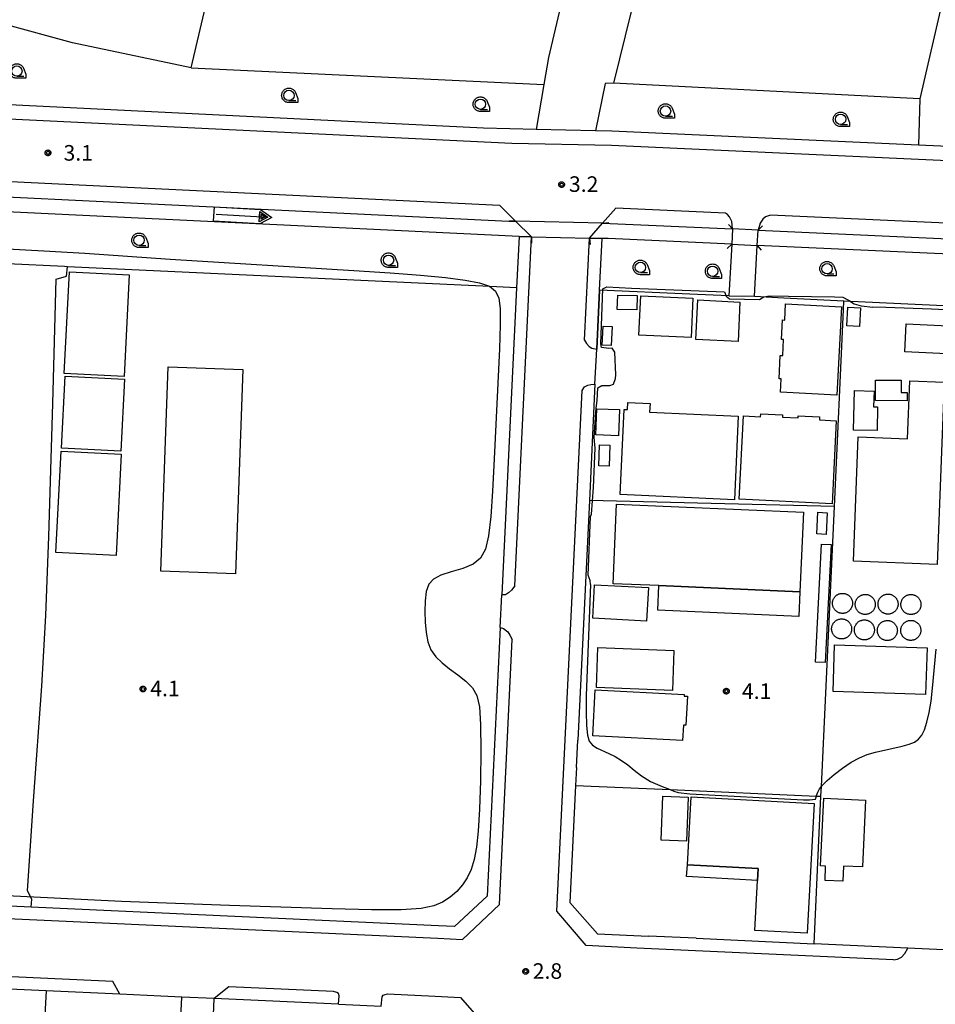
# Model space of a CAD drawing. Extents: x -2000 to 0, y 94500 to 96000.
# Drawn here: x -1100 to -880, y 95359 to 95597 of the extents above; entities that cross this region are included whole.
import ezdxf

# ---------------------------------------------------------------- set-up
doc = ezdxf.new("R2010")
doc.units = 0
for name, color, linetype in [('2101000', 7, 'Continuous'), ('2101001', 7, 'Continuous'), ('2106000', 3, 'Continuous'), ('2203000', 5, 'Continuous'), ('2203990', 5, 'Continuous'), ('2213000', 7, 'Continuous'), ('3001000', 4, 'Continuous'), ('3003000', 7, 'Continuous'), ('4231000', 7, 'Continuous'), ('5101001', 4, 'Continuous'), ('5241000', 4, 'Continuous'), ('6110000', 1, 'Continuous'), ('6130000', 3, 'Continuous'), ('6140000', 3, 'Continuous'), ('6301000', 3, 'Continuous'), ('6331000', 3, 'Continuous'), ('7102000', 6, 'Continuous'), ('7312000', 1, 'Continuous'), ('CLIP_BOX', 4, 'Continuous')]:
    doc.layers.add(name, color=color, linetype=linetype)
doc.styles.add('Dm_Anotation', font='txt.shx', dxfattribs={"bigfont": 'PSCDM.shx'})

# ---------------------------------------------------------------- blocks, each defined once
blk = doc.blocks.new('524100')
at = {"layer": '5241000'}
for points in [[(-2.5, 0), (2.5, 0)], [(1.7, -0.5), (1.7, 0.5), (2.5, 0), (1.7, -0.5)], [(1.85, -0.24), (1.85, 0.24), (2.234, 0), (1.85, -0.24)]]:
    blk.add_lwpolyline(points, dxfattribs=at)
at = {"layer": 'CLIP_BOX'}
blk.add_lwpolyline([(-2.7, 0.7), (1.757, 0.7), (2.877, 0), (1.757, -0.7), (-2.7, -0.7)], close=True, dxfattribs=at)
blk = doc.blocks.new('633100')
at = {"layer": '6331000'}
blk.add_lwpolyline([(0, -0.5), (0.67, -0.5)], dxfattribs=at)
blk.add_circle((0, 0), 0.5, dxfattribs=at)
at = {"layer": 'CLIP_BOX'}
blk.add_lwpolyline([(0.87, -0.3), (0.87, -0.7), (0, -0.7), (-0.074, -0.695), (-0.146, -0.684), (-0.216, -0.666), (-0.282, -0.64), (-0.35, -0.606), (-0.414, -0.564), (-0.469, -0.521), (-0.52, -0.469), (-0.568, -0.408), (-0.608, -0.35), (-0.64, -0.281), (-0.666, -0.214), (-0.686, -0.144), (-0.697, -0.071), (-0.699, 0.003), (-0.695, 0.075), (-0.684, 0.148), (-0.665, 0.216), (-0.64, 0.281), (-0.606, 0.349), (-0.565, 0.412), (-0.522, 0.467), (-0.467, 0.52), (-0.41, 0.568), (-0.349, 0.607), (-0.283, 0.641), (-0.215, 0.665), (-0.148, 0.684), (-0.072, 0.696), (0, 0.7), (0.074, 0.696), (0.147, 0.685), (0.219, 0.666), (0.283, 0.639), (0.355, 0.605), (0.416, 0.562), (0.472, 0.518), (0.525, 0.463), (0.57, 0.407), (0.609, 0.346), (0.646, 0.273)], close=True, dxfattribs=at)
blk = doc.blocks.new('731200')
at = {"layer": '7312000'}
blk.add_circle((0, 0), 0.15, dxfattribs=at)
at = {"layer": 'CLIP_BOX'}
blk.add_lwpolyline([(-0.209, -0.178), (-0.219, -0.166), (-0.237, -0.14), (-0.251, -0.113), (-0.258, -0.094), (-0.265, -0.075), (-0.269, -0.057), (-0.273, -0.031), (-0.275, -0.008), (-0.274, 0.024), (-0.27, 0.054), (-0.266, 0.071), (-0.261, 0.088), (-0.255, 0.104), (-0.246, 0.124), (-0.239, 0.136), (-0.228, 0.154), (-0.219, 0.166), (-0.202, 0.187), (-0.189, 0.199), (-0.169, 0.217), (-0.151, 0.23), (-0.135, 0.239), (-0.113, 0.251), (-0.101, 0.256), (-0.082, 0.262), (-0.056, 0.269), (-0.04, 0.272), (-0.016, 0.275), (0.004, 0.275), (0.022, 0.274), (0.042, 0.272), (0.065, 0.267), (0.079, 0.264), (0.108, 0.253), (0.121, 0.247), (0.143, 0.235), (0.16, 0.224), (0.18, 0.208), (0.194, 0.194), (0.206, 0.182), (0.222, 0.162), (0.233, 0.146), (0.249, 0.116), (0.257, 0.097), (0.264, 0.075), (0.269, 0.057), (0.273, 0.032), (0.275, 0.014), (0.275, -0.008), (0.274, -0.023), (0.271, -0.048), (0.267, -0.067), (0.261, -0.088), (0.249, -0.117), (0.23, -0.151), (0.219, -0.166), (0.204, -0.184), (0.189, -0.199), (0.172, -0.215), (0.154, -0.228), (0.136, -0.239), (0.124, -0.246), (0.107, -0.253), (0.09, -0.26), (0.071, -0.266), (0.044, -0.271), (0.028, -0.274), (0.009, -0.275), (-0.009, -0.275), (-0.024, -0.274), (-0.041, -0.272), (-0.063, -0.268), (-0.086, -0.261), (-0.101, -0.256), (-0.115, -0.25), (-0.133, -0.241), (-0.148, -0.231), (-0.17, -0.216), (-0.182, -0.206), (-0.197, -0.192)], close=True, dxfattribs=at)

msp = doc.modelspace()

# ---------------------------------------------------------------- linework, layer by layer
at = {"layer": '2101000', "flags": 128}
for points in [[(-975.79, 95570.12), (-988.5, 95570.4), (-1124.09, 95577.08), (-1135.69, 95577.65), (-1186.12, 95580.13)], [(-678.89, 95567.13), (-679.17, 95565.96), (-680.05, 95563.87), (-681.66, 95562.12), (-684.05, 95559.64), (-686.31, 95558.26), (-689.38, 95557.54), (-689.52, 95557.51), (-871.17, 95565.78), (-883.66, 95566.35), (-957.56, 95569.71), (-961.48, 95569.8)], [(-1352.58, 95562.39), (-1352.38, 95566.08), (-1350.12, 95565.98), (-1220.11, 95559.58), (-1218.97, 95559.63), (-1204.52, 95558.82), (-982.36, 95548.06), (-980.75, 95548.02)], [(-980.75, 95548.02), (-976.93, 95544.24), (-979.93, 95544.3)], [(-962.93, 95543.93), (-959.81, 95547.56), (-928.46, 95546.14)], [(-928.46, 95546.14), (-928.66, 95542.47), (-929.38, 95530.06)], [(-923.16, 95529.93), (-922.55, 95542.19), (-922.35, 95545.86)], [(-922.35, 95545.86), (-774.52, 95539.14)], [(-979.93, 95544.3), (-980.53, 95531.94)], [(-960.54, 95531.36), (-959.93, 95543.86), (-962.93, 95543.93)], [(-961.63, 95508.78), (-961.22, 95517.17)], [(-984.48, 95450.08), (-984.1, 95457.99)], [(-966.09, 95416.32), (-965.77, 95422.96)], [(-966.09, 95416.32), (-966.3, 95412.02), (-967.66, 95383.85), (-961.04, 95376.3), (-948.7, 95375.73)], [(-937.28, 95375.2), (-948.7, 95375.73)], [(-886.26, 95372.82), (-908.83, 95373.89)], [(-877.66, 95372.43), (-886.26, 95372.82)], [(-1053.35, 95360.68), (-1061.2, 95361.04), (-1066.19, 95361.27)], [(-1023.42, 95359.31), (-1013.13, 95358.84)]]:
    msp.add_lwpolyline(points, dxfattribs=at)
at = {"layer": '2101001', "flags": 128}
for points in [[(-961.48, 95569.8), (-975.79, 95570.12)], [(-980.53, 95531.94), (-984.1, 95457.99)], [(-961.22, 95517.17), (-960.54, 95531.36)], [(-929.38, 95530.06), (-923.16, 95529.93)], [(-961.63, 95508.78), (-962.98, 95480.74), (-965.77, 95422.96)], [(-984.48, 95450.08), (-987.61, 95385.37), (-995.44, 95378.04), (-999.33, 95378.23), (-1097.48, 95382.72), (-1119.87, 95383.74), (-1122, 95383.84)], [(-937.28, 95375.2), (-908.83, 95373.89)], [(-1066.19, 95361.27), (-1076.08, 95361.72), (-1093.88, 95362.54), (-1117.01, 95363.6)], [(-1023.42, 95359.31), (-1053.35, 95360.68)]]:
    msp.add_lwpolyline(points, dxfattribs=at)
at = {"layer": '2106000', "flags": 128}
for points in [[(-947.17, 95696.55), (-972.85, 95587.44), (-973.95, 95580.97), (-975.79, 95570.12)], [(-938.41, 95694.49), (-960.4, 95601.08), (-959.82, 95600.1), (-952.94, 95598.54), (-957.19, 95581.29), (-959.16, 95581.2), (-961.48, 95569.8)]]:
    msp.add_lwpolyline(points, dxfattribs=at)
at = {"layer": '2203000', "flags": 128}
for points in [[(-980.75, 95548.02), (-976.93, 95544.24)], [(-962.93, 95543.93), (-959.81, 95547.56)], [(-928.46, 95546.14), (-928.66, 95542.47)], [(-922.55, 95542.19), (-922.35, 95545.86)]]:
    msp.add_lwpolyline(points, dxfattribs=at)
at = {"layer": '2203990', "flags": 128}
for points in [[(-980.75, 95548.02), (-982.25, 95548.01)], [(-959.81, 95547.56), (-958.31, 95547.67)], [(-928.46, 95546.14), (-929.46, 95547.26)], [(-922.35, 95545.86), (-921.23, 95546.86)], [(-976.93, 95544.24), (-976.92, 95542.74)], [(-962.93, 95543.93), (-962.82, 95542.43)], [(-928.66, 95542.47), (-929.78, 95541.47)], [(-922.55, 95542.19), (-921.55, 95541.07)]]:
    msp.add_lwpolyline(points, dxfattribs=at)
at = {"layer": '2213000', "flags": 128}
for points in [[(-1198.84, 95590.14), (-1143.83, 95826.01), (-1130.09, 95836.18), (-921.69, 95826.59), (-805.82, 95820.35), (-627.72, 95812.87), (-620.67, 95802.85), (-676.3, 95565.03), (-677.49, 95562.22), (-679.48, 95560.06), (-682.16, 95557.28), (-685.16, 95555.45), (-688.79, 95554.6), (-691.68, 95554.11), (-957.68, 95566.22), (-981.7, 95566.75), (-1189.28, 95576.81), (-1192.15, 95577.62), (-1194.53, 95578.56), (-1196.28, 95580.21), (-1197.53, 95581.88), (-1198.43, 95583.76), (-1198.94, 95585.95), (-1198.84, 95590.14)], [(-1367.11, 95566.73), (-1366.99, 95567.78), (-1367.12, 95568.57), (-1367.54, 95569.31), (-1368.2, 95569.84), (-1368.92, 95570.52), (-1480.5, 95575.46), (-1483.26, 95575.44), (-1484.41, 95575.36), (-1485.43, 95574.13), (-1485.49, 95573.05), (-1484.6, 95571.75), (-1482.09, 95568.08), (-1446.46, 95516), (-1366.04, 95396.96), (-1356.13, 95391.55), (-999.48, 95375.24), (-993.56, 95374.94), (-984.66, 95383.34), (-981.59, 95447.23)], [(-1204.52, 95558.82), (-1203.46, 95561.86), (-1203.07, 95562.18), (-1202.13, 95562.41), (-984.63, 95551.87), (-980.75, 95548.02)], [(-928.46, 95546.14), (-928.62, 95547.95), (-929.2, 95549.09), (-929.71, 95549.63), (-930.21, 95549.95), (-956.59, 95551.15), (-959.81, 95547.56)], [(-774.52, 95539.14), (-774.85, 95541.87), (-775.36, 95542.46), (-776.43, 95542.95), (-919.34, 95549.46), (-920.54, 95549.03), (-921.22, 95548.51), (-921.85, 95547.54), (-922.35, 95545.86)], [(-980.97, 95460.15), (-976.93, 95544.24)], [(-964.13, 95519.32), (-962.93, 95543.93)], [(-964.13, 95519.32), (-963.71, 95518.55), (-963.07, 95517.84), (-962.4, 95517.45), (-961.22, 95517.17)], [(-889.67, 95369.98), (-951.54, 95372.81), (-963.76, 95373.43), (-970.85, 95381.77), (-964.72, 95507.21)], [(-964.72, 95507.21), (-964.12, 95508.09), (-963.36, 95508.48), (-962.64, 95508.65), (-961.63, 95508.78)], [(-980.97, 95460.15), (-981.74, 95459.09), (-982.45, 95458.45), (-983.16, 95457.98), (-984.1, 95457.99)], [(-984.48, 95450.08), (-983.66, 95449.83), (-982.63, 95449.09), (-982.17, 95448.27), (-981.59, 95447.23)], [(-889.67, 95369.98), (-888.71, 95370.18), (-887.77, 95370.65), (-887.01, 95371.5), (-886.26, 95372.82)], [(-1076.08, 95361.72), (-1077.79, 95364.8), (-1151.01, 95368.15), (-1151.81, 95367.73), (-1152.15, 95367.37), (-1152.29, 95367.01), (-1152.44, 95365.22)], [(-1023.42, 95359.31), (-1023.26, 95361.35), (-1023.43, 95361.85), (-1023.83, 95362.14), (-1024.59, 95362.37), (-1049.88, 95363.53), (-1053.35, 95360.68)], [(-1013.13, 95358.84), (-1012.94, 95361.09), (-1012.65, 95361.5), (-1012.21, 95361.66), (-1011.61, 95361.78), (-1000.15, 95361.25), (-994.06, 95360.91), (-986.31, 95352.06), (-987.72, 95322.76)]]:
    msp.add_lwpolyline(points, dxfattribs=at)
at = {"layer": '3001000', "flags": 128}
for points in [[(-956.16, 95530.22), (-951.44, 95530.09), (-951.54, 95526.62), (-956.26, 95526.75)], [(-936.84, 95529.04), (-926.69, 95528.54), (-927.16, 95519.01), (-937.31, 95519.51)], [(-902.26, 95527.39), (-903.35, 95506.09), (-916.96, 95506.78), (-916.79, 95510.01), (-917.29, 95510.04), (-917, 95515.64), (-916.37, 95515.61), (-916.17, 95519.51), (-916.7, 95519.54), (-916.46, 95524.22), (-915.92, 95524.19), (-915.72, 95528.08)], [(-897.66, 95527.13), (-897.93, 95522.64), (-900.98, 95522.82), (-900.72, 95527.31)], [(-876.53, 95522.83), (-876.85, 95516.03), (-886.95, 95516.5), (-886.63, 95523.31)], [(-957.51, 95522.65), (-957.73, 95518.06), (-959.89, 95518.16), (-959.68, 95522.75)], [(-899.37, 95466.07), (-898.22, 95496.06), (-886.32, 95495.6), (-885.79, 95509.51), (-877.49, 95509.19), (-879.18, 95465.29)], [(-894.06, 95504.81), (-894.02, 95509.74), (-887.83, 95509.68), (-887.86, 95506.76), (-886.4, 95506.74), (-886.42, 95504.74)], [(-899.31, 95497.69), (-899.07, 95507.2), (-894.39, 95507.08), (-894.49, 95503.31), (-893.53, 95503.28), (-893.68, 95497.54)], [(-928.05, 95480.85), (-955.57, 95482.12), (-954.62, 95502.65), (-953.79, 95502.61), (-953.71, 95504.32), (-948.37, 95504.08), (-948.46, 95502.02), (-927.12, 95501.03)], [(-955.75, 95502.6), (-955.99, 95496.28), (-961.43, 95496.49), (-961.18, 95502.81)], [(-904.51, 95479.93), (-926.86, 95481.04), (-925.87, 95501.1), (-921.72, 95500.89), (-921.68, 95501.63), (-916.44, 95501.37), (-916.47, 95500.78), (-912.68, 95500.59), (-912.65, 95501.13), (-907.53, 95500.88), (-907.57, 95500.11), (-903.52, 95499.91)], [(-958.07, 95494.06), (-958.2, 95489.01), (-960.68, 95489.08), (-960.55, 95494.13)], [(-956.41, 95479.81), (-911.43, 95477.87), (-912.26, 95458.71), (-946.26, 95460.18), (-957.24, 95460.65)], [(-907.92, 95477.89), (-905.65, 95477.76), (-905.94, 95472.52), (-908.21, 95472.64)], [(-904.73, 95470.08), (-906.14, 95441.64), (-908.46, 95441.76), (-907.05, 95470.2)], [(-949.18, 95451.61), (-962.16, 95452.32), (-961.72, 95460.41), (-948.74, 95459.7)], [(-960.94, 95445.25), (-942.6, 95444.57), (-942.96, 95434.95), (-961.3, 95435.64)], [(-904.25, 95434.64), (-903.9, 95445.94), (-881.61, 95445.23), (-881.97, 95433.94)], [(-961.56, 95435.1), (-940.12, 95433.93), (-940.13, 95433.58), (-939.36, 95433.54), (-939.74, 95426.53), (-940.32, 95426.56), (-940.52, 95422.83), (-962.16, 95424)], [(-945.65, 95398.82), (-945.26, 95409.43), (-939.19, 95409.2), (-939.58, 95398.59)], [(-922.45, 95389.15), (-922.3, 95392), (-939.34, 95392.93), (-938.45, 95409.28), (-908.79, 95407.66), (-910.49, 95376.4), (-923.11, 95377.09)], [(-906.1, 95392.61), (-907.3, 95392.67), (-906.51, 95408.98), (-896.43, 95408.49), (-897.2, 95392.38), (-901.72, 95392.59), (-901.89, 95388.96), (-906.21, 95389.15)]]:
    msp.add_lwpolyline(points, close=True, dxfattribs=at)
at = {"layer": '3003000', "flags": 128}
for points in [[(-1073.85, 95535.12), (-1075.09, 95510.58), (-1089.49, 95511.31), (-1088.25, 95535.85)], [(-950.6, 95530.06), (-938.04, 95529.49), (-938.47, 95520), (-951.03, 95520.58)], [(-1046.47, 95512.25), (-1048.2, 95463.06), (-1066.23, 95463.7), (-1064.49, 95512.89)], [(-1074.95, 95509.94), (-1075.84, 95492.56), (-1090.14, 95493.29), (-1089.25, 95510.67)], [(-1075.82, 95491.91), (-1077.03, 95467.46), (-1091.49, 95468.18), (-1090.28, 95492.62)], [(-946.26, 95460.18), (-912.26, 95458.71), (-912.51, 95452.78), (-946.51, 95454.24)], [(-922.45, 95389.15), (-939.57, 95390.08), (-939.34, 95392.93), (-922.3, 95392)]]:
    msp.add_lwpolyline(points, close=True, dxfattribs=at)
at = {"layer": '4231000', "flags": 128}
for points in [[(-902.02, 95458.33), (-901.86, 95458.33), (-901.72, 95458.32), (-901.58, 95458.3), (-901.44, 95458.27), (-901.31, 95458.23), (-901.18, 95458.19), (-901.05, 95458.14), (-900.92, 95458.08), (-900.8, 95458.01), (-900.68, 95457.94), (-900.57, 95457.86), (-900.46, 95457.78), (-900.35, 95457.69), (-900.25, 95457.59), (-900.16, 95457.49), (-900.07, 95457.38), (-899.99, 95457.26), (-899.92, 95457.15), (-899.85, 95457.02), (-899.79, 95456.9), (-899.74, 95456.77), (-899.69, 95456.64), (-899.65, 95456.51), (-899.62, 95456.37), (-899.6, 95456.23), (-899.59, 95456.1), (-899.58, 95455.96), (-899.58, 95455.82), (-899.59, 95455.68), (-899.61, 95455.54), (-899.64, 95455.4), (-899.67, 95455.27), (-899.71, 95455.14), (-899.76, 95455.01), (-899.81, 95454.88), (-899.88, 95454.76), (-899.95, 95454.64), (-900.02, 95454.52), (-900.11, 95454.41), (-900.2, 95454.3), (-900.29, 95454.2), (-900.39, 95454.11), (-900.5, 95454.02), (-900.61, 95453.93), (-900.73, 95453.86), (-900.85, 95453.79), (-900.97, 95453.73), (-901.1, 95453.67), (-901.23, 95453.62), (-901.36, 95453.58), (-901.5, 95453.55), (-901.64, 95453.53), (-901.78, 95453.51), (-901.91, 95453.5), (-902.05, 95453.5), (-902.19, 95453.51), (-902.33, 95453.52), (-902.47, 95453.54), (-902.6, 95453.58), (-902.74, 95453.62), (-902.87, 95453.66), (-903, 95453.72), (-903.12, 95453.78), (-903.24, 95453.84), (-903.36, 95453.92), (-903.47, 95454), (-903.58, 95454.09), (-903.68, 95454.18), (-903.78, 95454.28), (-903.87, 95454.39), (-903.95, 95454.5), (-904.03, 95454.61), (-904.1, 95454.73), (-904.17, 95454.86), (-904.22, 95454.98), (-904.28, 95455.11), (-904.32, 95455.24), (-904.35, 95455.38), (-904.38, 95455.52), (-904.4, 95455.65), (-904.41, 95455.79), (-904.41, 95455.93), (-904.41, 95456.07), (-904.4, 95456.21), (-904.37, 95456.34), (-904.34, 95456.48), (-904.31, 95456.62), (-904.26, 95456.75), (-904.21, 95456.88), (-904.15, 95457), (-904.09, 95457.12), (-904.02, 95457.24), (-903.94, 95457.36), (-903.85, 95457.46), (-903.76, 95457.57), (-903.66, 95457.67), (-903.56, 95457.76), (-903.45, 95457.85), (-903.33, 95457.93), (-903.22, 95458), (-903.09, 95458.07), (-902.97, 95458.13), (-902.84, 95458.18), (-902.71, 95458.22), (-902.57, 95458.26), (-902.44, 95458.29), (-902.3, 95458.31), (-902.16, 95458.33), (-902.02, 95458.33)], [(-897.74, 95457.74), (-897.61, 95457.81), (-897.49, 95457.87), (-897.36, 95457.92), (-897.23, 95457.96), (-897.09, 95458), (-896.96, 95458.03), (-896.82, 95458.05), (-896.68, 95458.07), (-896.54, 95458.07), (-896.38, 95458.07), (-896.24, 95458.06), (-896.1, 95458.04), (-895.96, 95458.01), (-895.83, 95457.97), (-895.7, 95457.93), (-895.57, 95457.88), (-895.44, 95457.82), (-895.32, 95457.75), (-895.2, 95457.68), (-895.09, 95457.6), (-894.98, 95457.52), (-894.87, 95457.43), (-894.77, 95457.33), (-894.68, 95457.23), (-894.59, 95457.12), (-894.51, 95457), (-894.44, 95456.89), (-894.37, 95456.76), (-894.31, 95456.64), (-894.26, 95456.51), (-894.21, 95456.38), (-894.17, 95456.25), (-894.14, 95456.11), (-894.12, 95455.97), (-894.11, 95455.84), (-894.1, 95455.7), (-894.1, 95455.56), (-894.11, 95455.42), (-894.13, 95455.28), (-894.16, 95455.14), (-894.19, 95455.01), (-894.23, 95454.88), (-894.28, 95454.75), (-894.33, 95454.62), (-894.4, 95454.5), (-894.47, 95454.38), (-894.54, 95454.26), (-894.63, 95454.15), (-894.72, 95454.04), (-894.81, 95453.94), (-894.91, 95453.85), (-895.02, 95453.76), (-895.13, 95453.67), (-895.25, 95453.6), (-895.37, 95453.53), (-895.49, 95453.47), (-895.62, 95453.41), (-895.75, 95453.36), (-895.88, 95453.32), (-896.02, 95453.29), (-896.16, 95453.27), (-896.3, 95453.25), (-896.43, 95453.24), (-896.57, 95453.24), (-896.71, 95453.25), (-896.85, 95453.26), (-896.99, 95453.28), (-897.12, 95453.32), (-897.26, 95453.36), (-897.39, 95453.4), (-897.52, 95453.46), (-897.64, 95453.52), (-897.76, 95453.58), (-897.88, 95453.66), (-897.99, 95453.74), (-898.1, 95453.83), (-898.2, 95453.92), (-898.3, 95454.02), (-898.39, 95454.13), (-898.47, 95454.24), (-898.55, 95454.35), (-898.62, 95454.47), (-898.69, 95454.6), (-898.74, 95454.72), (-898.8, 95454.85), (-898.84, 95454.98), (-898.87, 95455.12), (-898.9, 95455.26), (-898.92, 95455.39), (-898.93, 95455.53), (-898.93, 95455.67), (-898.93, 95455.81), (-898.92, 95455.95), (-898.89, 95456.08), (-898.86, 95456.22), (-898.83, 95456.36), (-898.78, 95456.49), (-898.73, 95456.62), (-898.67, 95456.74), (-898.61, 95456.86), (-898.54, 95456.98), (-898.46, 95457.1), (-898.37, 95457.2), (-898.28, 95457.31), (-898.18, 95457.41), (-898.08, 95457.5), (-897.97, 95457.59), (-897.85, 95457.67), (-897.74, 95457.74)], [(-891.05, 95458.15), (-890.89, 95458.15), (-890.75, 95458.14), (-890.61, 95458.12), (-890.48, 95458.09), (-890.34, 95458.05), (-890.21, 95458.01), (-890.08, 95457.96), (-889.95, 95457.9), (-889.83, 95457.83), (-889.71, 95457.76), (-889.6, 95457.68), (-889.49, 95457.6), (-889.38, 95457.51), (-889.28, 95457.41), (-889.19, 95457.31), (-889.1, 95457.2), (-889.02, 95457.08), (-888.95, 95456.97), (-888.88, 95456.84), (-888.82, 95456.72), (-888.77, 95456.59), (-888.72, 95456.46), (-888.68, 95456.33), (-888.65, 95456.19), (-888.63, 95456.05), (-888.62, 95455.92), (-888.61, 95455.78), (-888.61, 95455.64), (-888.62, 95455.5), (-888.64, 95455.36), (-888.66, 95455.22), (-888.7, 95455.09), (-888.74, 95454.96), (-888.79, 95454.83), (-888.84, 95454.7), (-888.91, 95454.58), (-888.98, 95454.46), (-889.05, 95454.34), (-889.14, 95454.23), (-889.23, 95454.12), (-889.32, 95454.02), (-889.42, 95453.93), (-889.53, 95453.84), (-889.64, 95453.75), (-889.76, 95453.68), (-889.88, 95453.61), (-890, 95453.55), (-890.13, 95453.49), (-890.26, 95453.44), (-890.4, 95453.4), (-890.53, 95453.37), (-890.67, 95453.35), (-890.8, 95453.33), (-890.94, 95453.32), (-891.08, 95453.32), (-891.22, 95453.33), (-891.36, 95453.34), (-891.5, 95453.36), (-891.63, 95453.4), (-891.77, 95453.44), (-891.9, 95453.48), (-892.02, 95453.54), (-892.15, 95453.6), (-892.27, 95453.66), (-892.39, 95453.74), (-892.5, 95453.82), (-892.61, 95453.91), (-892.71, 95454), (-892.81, 95454.1), (-892.9, 95454.21), (-892.98, 95454.32), (-893.06, 95454.43), (-893.13, 95454.55), (-893.2, 95454.68), (-893.26, 95454.8), (-893.3, 95454.93), (-893.35, 95455.06), (-893.38, 95455.2), (-893.41, 95455.34), (-893.43, 95455.47), (-893.44, 95455.61), (-893.44, 95455.75), (-893.44, 95455.89), (-893.42, 95456.03), (-893.4, 95456.16), (-893.38, 95456.3), (-893.34, 95456.44), (-893.3, 95456.57), (-893.24, 95456.7), (-893.18, 95456.82), (-893.12, 95456.94), (-893.04, 95457.06), (-892.97, 95457.18), (-892.88, 95457.28), (-892.79, 95457.39), (-892.69, 95457.49), (-892.59, 95457.58), (-892.48, 95457.67), (-892.36, 95457.75), (-892.24, 95457.82), (-892.12, 95457.89), (-892, 95457.95), (-891.87, 95458), (-891.74, 95458.04), (-891.6, 95458.08), (-891.47, 95458.11), (-891.33, 95458.13), (-891.19, 95458.15), (-891.05, 95458.15)], [(-885.52, 95458.05), (-885.36, 95458.05), (-885.23, 95458.04), (-885.09, 95458.02), (-884.95, 95457.99), (-884.82, 95457.95), (-884.69, 95457.91), (-884.56, 95457.86), (-884.43, 95457.8), (-884.31, 95457.74), (-884.19, 95457.66), (-884.08, 95457.58), (-883.96, 95457.5), (-883.86, 95457.41), (-883.76, 95457.31), (-883.67, 95457.21), (-883.58, 95457.1), (-883.5, 95456.99), (-883.43, 95456.87), (-883.36, 95456.75), (-883.3, 95456.62), (-883.25, 95456.49), (-883.2, 95456.36), (-883.16, 95456.23), (-883.13, 95456.09), (-883.11, 95455.96), (-883.1, 95455.82), (-883.09, 95455.68), (-883.09, 95455.54), (-883.1, 95455.4), (-883.12, 95455.26), (-883.14, 95455.13), (-883.18, 95454.99), (-883.22, 95454.86), (-883.27, 95454.73), (-883.32, 95454.6), (-883.39, 95454.48), (-883.46, 95454.36), (-883.54, 95454.24), (-883.62, 95454.13), (-883.71, 95454.03), (-883.8, 95453.93), (-883.91, 95453.83), (-884.01, 95453.74), (-884.12, 95453.66), (-884.24, 95453.58), (-884.36, 95453.51), (-884.48, 95453.45), (-884.61, 95453.4), (-884.74, 95453.35), (-884.88, 95453.31), (-885.01, 95453.28), (-885.15, 95453.25), (-885.29, 95453.24), (-885.42, 95453.23), (-885.56, 95453.23), (-885.7, 95453.24), (-885.84, 95453.25), (-885.98, 95453.27), (-886.11, 95453.3), (-886.25, 95453.34), (-886.38, 95453.39), (-886.5, 95453.44), (-886.63, 95453.51), (-886.75, 95453.57), (-886.87, 95453.65), (-886.98, 95453.73), (-887.09, 95453.82), (-887.19, 95453.91), (-887.29, 95454.01), (-887.38, 95454.12), (-887.46, 95454.23), (-887.54, 95454.34), (-887.61, 95454.46), (-887.68, 95454.59), (-887.73, 95454.71), (-887.78, 95454.84), (-887.82, 95454.98), (-887.86, 95455.11), (-887.88, 95455.25), (-887.9, 95455.38), (-887.91, 95455.52), (-887.92, 95455.66), (-887.91, 95455.8), (-887.9, 95455.94), (-887.88, 95456.08), (-887.85, 95456.21), (-887.81, 95456.35), (-887.77, 95456.48), (-887.72, 95456.61), (-887.66, 95456.73), (-887.59, 95456.85), (-887.52, 95456.97), (-887.44, 95457.09), (-887.35, 95457.19), (-887.26, 95457.3), (-887.16, 95457.4), (-887.06, 95457.49), (-886.95, 95457.58), (-886.83, 95457.66), (-886.71, 95457.73), (-886.59, 95457.79), (-886.47, 95457.85), (-886.34, 95457.9), (-886.2, 95457.95), (-886.07, 95457.99), (-885.94, 95458.01), (-885.8, 95458.04), (-885.66, 95458.05), (-885.52, 95458.05)], [(-903.41, 95451.85), (-903.29, 95451.91), (-903.17, 95451.97), (-903.04, 95452.02), (-902.9, 95452.07), (-902.77, 95452.11), (-902.64, 95452.13), (-902.5, 95452.16), (-902.36, 95452.17), (-902.22, 95452.17), (-902.06, 95452.17), (-901.93, 95452.16), (-901.79, 95452.14), (-901.65, 95452.11), (-901.52, 95452.07), (-901.39, 95452.03), (-901.26, 95451.98), (-901.13, 95451.92), (-901.01, 95451.86), (-900.89, 95451.78), (-900.78, 95451.7), (-900.66, 95451.62), (-900.56, 95451.53), (-900.46, 95451.43), (-900.37, 95451.33), (-900.28, 95451.22), (-900.2, 95451.11), (-900.13, 95450.99), (-900.06, 95450.87), (-900, 95450.74), (-899.95, 95450.61), (-899.9, 95450.48), (-899.86, 95450.35), (-899.83, 95450.21), (-899.81, 95450.08), (-899.8, 95449.94), (-899.79, 95449.8), (-899.79, 95449.66), (-899.8, 95449.52), (-899.82, 95449.38), (-899.84, 95449.25), (-899.88, 95449.11), (-899.92, 95448.98), (-899.97, 95448.85), (-900.02, 95448.72), (-900.09, 95448.6), (-900.16, 95448.48), (-900.24, 95448.36), (-900.32, 95448.25), (-900.41, 95448.15), (-900.5, 95448.05), (-900.61, 95447.95), (-900.71, 95447.86), (-900.82, 95447.78), (-900.94, 95447.7), (-901.06, 95447.63), (-901.18, 95447.57), (-901.31, 95447.52), (-901.44, 95447.47), (-901.58, 95447.43), (-901.71, 95447.4), (-901.85, 95447.37), (-901.99, 95447.36), (-902.12, 95447.35), (-902.26, 95447.35), (-902.4, 95447.36), (-902.54, 95447.37), (-902.68, 95447.39), (-902.81, 95447.42), (-902.95, 95447.46), (-903.08, 95447.51), (-903.2, 95447.56), (-903.33, 95447.63), (-903.45, 95447.69), (-903.57, 95447.77), (-903.68, 95447.85), (-903.79, 95447.94), (-903.89, 95448.03), (-903.99, 95448.13), (-904.08, 95448.24), (-904.16, 95448.35), (-904.24, 95448.46), (-904.31, 95448.58), (-904.38, 95448.71), (-904.43, 95448.83), (-904.48, 95448.96), (-904.52, 95449.1), (-904.56, 95449.23), (-904.58, 95449.37), (-904.6, 95449.5), (-904.61, 95449.64), (-904.62, 95449.78), (-904.61, 95449.92), (-904.6, 95450.06), (-904.58, 95450.2), (-904.55, 95450.33), (-904.51, 95450.47), (-904.47, 95450.6), (-904.42, 95450.73), (-904.36, 95450.85), (-904.29, 95450.97), (-904.22, 95451.09), (-904.14, 95451.21), (-904.05, 95451.31), (-903.96, 95451.42), (-903.86, 95451.52), (-903.76, 95451.61), (-903.65, 95451.7), (-903.53, 95451.78), (-903.41, 95451.85)], [(-897.94, 95451.6), (-897.82, 95451.67), (-897.7, 95451.73), (-897.57, 95451.78), (-897.44, 95451.82), (-897.3, 95451.86), (-897.17, 95451.89), (-897.03, 95451.91), (-896.89, 95451.93), (-896.75, 95451.93), (-896.59, 95451.93), (-896.45, 95451.92), (-896.31, 95451.9), (-896.18, 95451.87), (-896.04, 95451.83), (-895.91, 95451.79), (-895.78, 95451.74), (-895.65, 95451.68), (-895.53, 95451.61), (-895.41, 95451.54), (-895.3, 95451.46), (-895.19, 95451.38), (-895.08, 95451.29), (-894.98, 95451.19), (-894.89, 95451.09), (-894.8, 95450.98), (-894.72, 95450.86), (-894.65, 95450.75), (-894.58, 95450.62), (-894.52, 95450.5), (-894.47, 95450.37), (-894.42, 95450.24), (-894.38, 95450.11), (-894.35, 95449.97), (-894.33, 95449.83), (-894.32, 95449.7), (-894.31, 95449.56), (-894.31, 95449.42), (-894.32, 95449.28), (-894.34, 95449.14), (-894.36, 95449), (-894.4, 95448.87), (-894.44, 95448.74), (-894.49, 95448.61), (-894.54, 95448.48), (-894.61, 95448.36), (-894.68, 95448.24), (-894.75, 95448.12), (-894.84, 95448.01), (-894.93, 95447.9), (-895.02, 95447.8), (-895.12, 95447.71), (-895.23, 95447.62), (-895.34, 95447.53), (-895.46, 95447.46), (-895.58, 95447.39), (-895.7, 95447.33), (-895.83, 95447.27), (-895.96, 95447.22), (-896.1, 95447.18), (-896.23, 95447.15), (-896.37, 95447.13), (-896.5, 95447.11), (-896.64, 95447.1), (-896.78, 95447.1), (-896.92, 95447.11), (-897.06, 95447.12), (-897.2, 95447.14), (-897.33, 95447.18), (-897.47, 95447.22), (-897.6, 95447.26), (-897.72, 95447.32), (-897.85, 95447.38), (-897.97, 95447.44), (-898.09, 95447.52), (-898.2, 95447.6), (-898.31, 95447.69), (-898.41, 95447.78), (-898.51, 95447.88), (-898.6, 95447.99), (-898.68, 95448.1), (-898.76, 95448.21), (-898.83, 95448.33), (-898.9, 95448.46), (-898.96, 95448.58), (-899, 95448.71), (-899.05, 95448.84), (-899.08, 95448.98), (-899.11, 95449.12), (-899.13, 95449.25), (-899.14, 95449.39), (-899.14, 95449.53), (-899.14, 95449.67), (-899.12, 95449.81), (-899.1, 95449.94), (-899.08, 95450.08), (-899.04, 95450.22), (-899, 95450.35), (-898.94, 95450.48), (-898.88, 95450.6), (-898.82, 95450.72), (-898.74, 95450.84), (-898.67, 95450.96), (-898.58, 95451.06), (-898.49, 95451.17), (-898.39, 95451.27), (-898.29, 95451.36), (-898.18, 95451.45), (-898.06, 95451.53), (-897.94, 95451.6)], [(-891.21, 95451.78), (-891.05, 95451.78), (-890.92, 95451.77), (-890.78, 95451.75), (-890.64, 95451.72), (-890.51, 95451.68), (-890.38, 95451.64), (-890.25, 95451.59), (-890.12, 95451.53), (-890, 95451.47), (-889.88, 95451.39), (-889.76, 95451.32), (-889.66, 95451.23), (-889.55, 95451.14), (-889.45, 95451.04), (-889.36, 95450.94), (-889.27, 95450.83), (-889.19, 95450.72), (-889.12, 95450.6), (-889.05, 95450.48), (-888.99, 95450.35), (-888.94, 95450.22), (-888.89, 95450.09), (-888.85, 95449.96), (-888.82, 95449.82), (-888.8, 95449.69), (-888.79, 95449.55), (-888.78, 95449.41), (-888.78, 95449.27), (-888.79, 95449.13), (-888.81, 95448.99), (-888.84, 95448.86), (-888.87, 95448.72), (-888.91, 95448.59), (-888.96, 95448.46), (-889.01, 95448.33), (-889.08, 95448.21), (-889.15, 95448.09), (-889.22, 95447.97), (-889.31, 95447.86), (-889.4, 95447.76), (-889.5, 95447.66), (-889.6, 95447.56), (-889.7, 95447.47), (-889.81, 95447.39), (-889.93, 95447.31), (-890.05, 95447.24), (-890.18, 95447.18), (-890.3, 95447.13), (-890.43, 95447.08), (-890.57, 95447.04), (-890.7, 95447.01), (-890.84, 95446.98), (-890.98, 95446.97), (-891.12, 95446.96), (-891.25, 95446.96), (-891.39, 95446.96), (-891.53, 95446.98), (-891.67, 95447), (-891.8, 95447.04), (-891.94, 95447.07), (-892.07, 95447.12), (-892.2, 95447.18), (-892.32, 95447.24), (-892.44, 95447.3), (-892.56, 95447.38), (-892.67, 95447.46), (-892.78, 95447.55), (-892.88, 95447.64), (-892.98, 95447.74), (-893.07, 95447.85), (-893.15, 95447.96), (-893.23, 95448.07), (-893.3, 95448.19), (-893.36, 95448.32), (-893.42, 95448.44), (-893.47, 95448.57), (-893.51, 95448.71), (-893.55, 95448.84), (-893.57, 95448.98), (-893.59, 95449.11), (-893.6, 95449.25), (-893.61, 95449.39), (-893.6, 95449.53), (-893.59, 95449.67), (-893.57, 95449.81), (-893.54, 95449.94), (-893.5, 95450.08), (-893.46, 95450.21), (-893.4, 95450.34), (-893.34, 95450.46), (-893.28, 95450.58), (-893.21, 95450.7), (-893.13, 95450.82), (-893.04, 95450.92), (-892.95, 95451.03), (-892.85, 95451.13), (-892.74, 95451.22), (-892.64, 95451.3), (-892.52, 95451.38), (-892.4, 95451.46), (-892.28, 95451.52), (-892.16, 95451.58), (-892.03, 95451.64), (-891.9, 95451.68), (-891.76, 95451.72), (-891.62, 95451.74), (-891.49, 95451.76), (-891.35, 95451.78), (-891.21, 95451.78)], [(-886.75, 95451.49), (-886.63, 95451.55), (-886.51, 95451.61), (-886.38, 95451.66), (-886.24, 95451.71), (-886.11, 95451.75), (-885.98, 95451.77), (-885.84, 95451.8), (-885.7, 95451.81), (-885.56, 95451.81), (-885.4, 95451.81), (-885.27, 95451.8), (-885.13, 95451.78), (-884.99, 95451.75), (-884.86, 95451.71), (-884.73, 95451.67), (-884.6, 95451.62), (-884.47, 95451.56), (-884.35, 95451.5), (-884.23, 95451.42), (-884.12, 95451.34), (-884, 95451.26), (-883.9, 95451.17), (-883.8, 95451.07), (-883.71, 95450.97), (-883.62, 95450.86), (-883.54, 95450.75), (-883.47, 95450.63), (-883.4, 95450.51), (-883.34, 95450.38), (-883.29, 95450.25), (-883.24, 95450.12), (-883.2, 95449.99), (-883.17, 95449.85), (-883.15, 95449.72), (-883.14, 95449.58), (-883.13, 95449.44), (-883.13, 95449.3), (-883.14, 95449.16), (-883.16, 95449.02), (-883.18, 95448.89), (-883.22, 95448.75), (-883.26, 95448.62), (-883.31, 95448.49), (-883.36, 95448.36), (-883.43, 95448.24), (-883.5, 95448.12), (-883.58, 95448), (-883.66, 95447.89), (-883.75, 95447.79), (-883.84, 95447.69), (-883.95, 95447.59), (-884.05, 95447.5), (-884.16, 95447.42), (-884.28, 95447.34), (-884.4, 95447.27), (-884.52, 95447.21), (-884.65, 95447.16), (-884.78, 95447.11), (-884.92, 95447.07), (-885.05, 95447.04), (-885.19, 95447.01), (-885.33, 95447), (-885.46, 95446.99), (-885.6, 95446.99), (-885.74, 95447), (-885.88, 95447.01), (-886.02, 95447.03), (-886.15, 95447.06), (-886.29, 95447.1), (-886.42, 95447.15), (-886.54, 95447.2), (-886.67, 95447.27), (-886.79, 95447.33), (-886.91, 95447.41), (-887.02, 95447.49), (-887.13, 95447.58), (-887.23, 95447.67), (-887.33, 95447.77), (-887.42, 95447.88), (-887.5, 95447.99), (-887.58, 95448.1), (-887.65, 95448.22), (-887.72, 95448.35), (-887.77, 95448.47), (-887.82, 95448.6), (-887.86, 95448.74), (-887.9, 95448.87), (-887.92, 95449.01), (-887.94, 95449.14), (-887.95, 95449.28), (-887.96, 95449.42), (-887.95, 95449.56), (-887.94, 95449.7), (-887.92, 95449.84), (-887.89, 95449.97), (-887.85, 95450.11), (-887.81, 95450.24), (-887.76, 95450.37), (-887.7, 95450.49), (-887.63, 95450.61), (-887.56, 95450.73), (-887.48, 95450.85), (-887.39, 95450.95), (-887.3, 95451.06), (-887.2, 95451.16), (-887.1, 95451.25), (-886.99, 95451.34), (-886.87, 95451.42), (-886.75, 95451.49)]]:
    msp.add_lwpolyline(points, close=True, dxfattribs=at)
at = {"layer": '5101001', "flags": 128}
for points in [[(-1352.38, 95566.08), (-1350.12, 95565.98), (-1220.11, 95559.58), (-1218.97, 95559.63), (-1204.52, 95558.82), (-982.36, 95548.06), (-980.75, 95548.02)], [(-979.93, 95544.3), (-1220.29, 95555.88), (-1350.3, 95562.29), (-1352.58, 95562.39)], [(-959.81, 95547.56), (-980.75, 95548.02)], [(-959.81, 95547.56), (-928.46, 95546.14)], [(-922.35, 95545.86), (-928.46, 95546.14)], [(-922.35, 95545.86), (-774.52, 95539.14)], [(-979.93, 95544.3), (-976.93, 95544.24), (-962.93, 95543.93), (-959.93, 95543.86)], [(-928.66, 95542.47), (-958.43, 95543.83), (-959.93, 95543.86)], [(-928.66, 95542.47), (-922.55, 95542.19)], [(-774.7, 95535.47), (-922.55, 95542.19)]]:
    msp.add_lwpolyline(points, dxfattribs=at)
at = {"layer": '6110000', "flags": 128}
for points in [[(-1352.38, 95566.08), (-1350.12, 95565.98), (-1220.11, 95559.58), (-1218.97, 95559.63), (-1204.52, 95558.82), (-982.36, 95548.06), (-980.75, 95548.02)], [(-979.93, 95544.3), (-1220.29, 95555.88), (-1350.3, 95562.29), (-1352.58, 95562.39)], [(-959.81, 95547.56), (-928.46, 95546.14)], [(-922.35, 95545.86), (-774.52, 95539.14)], [(-976.93, 95544.24), (-979.93, 95544.3)], [(-959.93, 95543.86), (-962.93, 95543.93)], [(-928.66, 95542.47), (-958.43, 95543.83), (-959.93, 95543.86)], [(-774.7, 95535.47), (-922.55, 95542.19)], [(-966.09, 95416.32), (-966.3, 95412.02), (-967.66, 95383.85), (-961.04, 95376.3), (-948.7, 95375.73)]]:
    msp.add_lwpolyline(points, dxfattribs=at)
at = {"layer": '6130000', "flags": 128}
for points in [[(-1058.91, 95584.96), (-1002.1, 95827.29)], [(-828.06, 95818.54), (-828.46, 95816.79), (-830.89, 95806.16), (-857.67, 95688.99), (-860.85, 95675.09), (-860.9, 95674.88), (-861.13, 95673.87), (-883.36, 95577.54), (-957.19, 95581.29)], [(-1058.91, 95584.96), (-973.95, 95580.97)], [(-980.53, 95531.94), (-986.96, 95532.24), (-1088.75, 95537.05), (-1089.44, 95537.08), (-1185.67, 95541.63), (-1353.28, 95549.54)], [(-1097.48, 95382.72), (-1097.3, 95384.63), (-1098.38, 95386.62), (-1096.9, 95408.29), (-1094.9, 95435.93), (-1093.96, 95453.02), (-1093.18, 95472.01), (-1092.23, 95504.1), (-1091.44, 95534.07), (-1088.94, 95534.73), (-1088.75, 95537.05)], [(-980.53, 95531.94), (-984.1, 95457.99)], [(-960.54, 95531.36), (-961.22, 95517.17)], [(-929.38, 95530.06), (-938.79, 95530.45), (-960.54, 95531.36)], [(-923.16, 95529.93), (-916.16, 95529.58), (-901.66, 95528.82)], [(-908.83, 95373.89), (-907.18, 95409.43), (-907.08, 95411.75), (-903.95, 95479.25), (-901.76, 95526.69), (-901.66, 95528.82), (-848.45, 95526.34), (-794.77, 95523.84), (-775.32, 95522.93)], [(-961.63, 95508.78), (-962.98, 95480.74), (-965.77, 95422.96)], [(-903.95, 95479.25), (-933.61, 95480), (-962.98, 95480.74)], [(-984.48, 95450.08), (-987.61, 95385.37), (-995.44, 95378.04), (-999.33, 95378.23), (-1097.48, 95382.72), (-1119.87, 95383.74), (-1122, 95383.84)], [(-966.3, 95412.02), (-943.52, 95411.02), (-908.28, 95409.48), (-907.18, 95409.43)], [(-937.28, 95375.2), (-908.83, 95373.89)], [(-1066.19, 95361.27), (-1076.08, 95361.72), (-1093.88, 95362.54), (-1117.01, 95363.6)], [(-1093.88, 95362.54), (-1096.11, 95321.81), (-1063.12, 95321.62), (-1061.2, 95361.04)], [(-1060.3, 95206.49), (-1054.49, 95335.34), (-1054.14, 95343.16), (-1053.35, 95360.68)], [(-1023.42, 95359.31), (-1053.35, 95360.68)]]:
    msp.add_lwpolyline(points, dxfattribs=at)
at = {"layer": '6140000', "flags": 128}
msp.add_lwpolyline([(-886.26, 95372.82), (-908.83, 95373.89)], dxfattribs=at)
at = {"layer": '6301000', "flags": 128}
for points in [[(-1058.91, 95584.96), (-1087.49, 95591.01), (-1104.01, 95595.51), (-1113.06, 95595.96), (-1113.82, 95590.26), (-1121.64, 95590.93), (-1124.09, 95577.08)], [(-883.36, 95577.54), (-883.66, 95566.35)]]:
    msp.add_lwpolyline(points, dxfattribs=at)
at = {"layer": '7102000', "flags": 128}
for points in [[(-1104.73, 95541.42), (-1094.4, 95540.91), (-1084.5, 95540.29), (-1064, 95538.84), (-1019.69, 95536.14), (-1011, 95535.57), (-1003.65, 95535.01), (-997.64, 95534.44), (-992.91, 95533.84), (-989.42, 95533.16), (-987.06, 95532.32), (-985.61, 95531.16), (-984.82, 95529.46), (-984.47, 95526.94), (-984.44, 95523.07), (-984.64, 95517.22), (-985.89, 95490.71), (-986.29, 95482.99), (-986.71, 95476.83), (-987.25, 95472.18), (-988.02, 95468.94), (-989.21, 95466.79), (-991.01, 95465.37), (-993.5, 95464.35), (-996.26, 95463.53), (-998.74, 95462.72), (-1000.53, 95461.76), (-1001.65, 95460.5), (-1002.29, 95458.78), (-1002.58, 95456.55), (-1002.62, 95453.99), (-1002.51, 95451.37), (-1002.29, 95448.9), (-1001.88, 95446.68), (-1001.15, 95444.72), (-1000, 95443.04), (-998.48, 95441.55), (-996.67, 95440.12), (-994.67, 95438.66), (-992.73, 95437.13), (-991.14, 95435.52), (-990.08, 95433.69), (-989.49, 95431), (-989.23, 95426.7), (-989.17, 95420.4), (-989.25, 95413.13), (-989.45, 95406.31), (-989.75, 95401.02), (-990.16, 95397.12), (-990.71, 95394.18), (-991.45, 95391.8), (-992.39, 95389.8), (-993.55, 95388.06), (-994.93, 95386.48), (-996.53, 95385.08), (-998.33, 95383.91), (-1000.43, 95383.01), (-1003.49, 95382.4), (-1008.29, 95382.09), (-1015.45, 95382.07), (-1024.91, 95382.29), (-1049.67, 95383.11), (-1075.73, 95384.09), (-1104.97, 95385.49)], [(-962.46, 95477.38), (-962, 95483.8), (-961.58, 95493.33), (-961.82, 95495.9), (-961.44, 95501.91), (-961.38, 95502.95), (-961.08, 95504.79), (-960.94, 95507.85), (-959.94, 95508.42), (-958.05, 95508.42), (-957.16, 95508.72), (-956.65, 95510.1), (-956.59, 95511.02), (-956.81, 95516.48), (-957.52, 95517.38), (-958.3, 95517.31), (-960.02, 95517.61), (-960.19, 95518.46), (-959.7, 95531.73), (-958.79, 95532.16), (-952.8, 95531.85), (-930.46, 95531.02), (-930.04, 95529.92), (-929.24, 95529.33), (-922.03, 95529.16), (-920.96, 95529.78), (-919.62, 95530.05), (-914.97, 95529.96), (-903.95, 95529.82), (-901.89, 95529.67), (-900.55, 95528.99), (-899.17, 95528.07), (-897.5, 95527.64), (-894.66, 95527.29)], [(-837.67, 95524.53), (-839.33, 95524.66), (-845.49, 95525.07), (-848.5, 95525.24), (-854.8, 95525.6), (-867.3, 95526.21), (-880.57, 95526.8), (-891.52, 95527.22), (-894.66, 95527.29)], [(-962.74, 95460.45), (-962.8, 95461.43), (-963.28, 95462.7), (-962.68, 95476.85), (-962.46, 95477.38)], [(-962.74, 95460.45), (-963.63, 95437.88), (-963.74, 95433.66), (-963.79, 95429.72), (-963.71, 95426.46), (-963.47, 95424.18), (-963, 95422.71), (-962.23, 95421.74), (-961.14, 95421.02), (-958.3, 95419.75), (-956.77, 95419), (-955.23, 95418.08), (-953.7, 95417), (-952.17, 95415.73), (-950.43, 95414.37), (-948.22, 95413.01), (-945.45, 95411.74), (-943.52, 95411.02), (-942.6, 95410.68), (-941.57, 95410.34)], [(-908.51, 95408.71), (-908.28, 95409.48), (-908.25, 95409.58), (-907.93, 95410.4), (-907.5, 95411.2), (-907.08, 95411.75), (-906.82, 95412.09), (-905.69, 95413.21), (-904.01, 95414.65), (-901.98, 95416.2), (-899.88, 95417.61), (-897.93, 95418.68), (-896.04, 95419.46), (-894.05, 95420.06), (-887.6, 95421.47), (-885.96, 95421.94), (-884.67, 95422.49), (-883.66, 95423.2), (-882.86, 95424.16), (-882.21, 95425.47), (-881.65, 95427.26), (-881.13, 95429.58), (-880.66, 95432.37), (-880.27, 95435.48), (-879.44, 95444.91)], [(-941.57, 95410.34), (-938.78, 95410.05), (-911.43, 95408.6), (-909.97, 95408.53), (-908.51, 95408.71)]]:
    msp.add_lwpolyline(points, dxfattribs=at)

# ---------------------------------------------------------------- block references
at = {"layer": '5241000', "xscale": 2.5, "yscale": 2.5, "zscale": 2.5, "rotation": 356.6167123827383}
msp.add_blockref('524100', (-1046.67, 95549.36), dxfattribs=at)
at = {"layer": '6331000', "xscale": 2.5, "yscale": 2.5, "zscale": 2.5}
for p in [(-1100.92, 95584.2), (-1035.37, 95578.34), (-989.23, 95576.21), (-944.64, 95574.57), (-902.46, 95572.57), (-1071.48, 95543.42), (-1011.37, 95538.62), (-950.69, 95536.88), (-933.29, 95535.96), (-905.72, 95536.57)]:
    msp.add_blockref('633100', p, dxfattribs=at)
at = {"layer": '7312000', "xscale": 2.5, "yscale": 2.5, "zscale": 2.5}
for p in [(-1093.43, 95564.49, 3.05), (-969.67, 95556.84, 3.2), (-1070.54, 95435.28, 4.1), (-929.98, 95434.75, 4.08), (-978.32, 95367.21, 2.8)]:
    msp.add_blockref('731200', p, dxfattribs=at)

# ---------------------------------------------------------------- texts
at = {"layer": '7312000', "style": 'Dm_Anotation'}
for s, p in [('3.1', (-1089.68, 95562.61)), ('3.2', (-967.91, 95555.08)), ('4.1', (-1068.78, 95433.52)), ('4.1', (-926.23, 95432.88)), ('2.8', (-976.63, 95365.43))]:
    msp.add_text(s, height=3.75, dxfattribs=at).set_placement(p)

doc.saveas('drawing.dxf')
